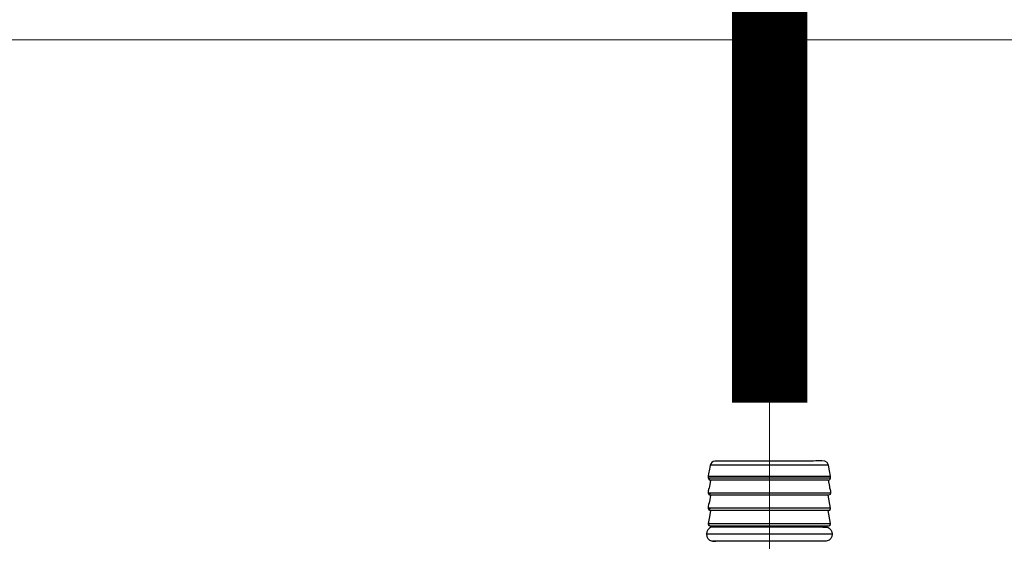
# Model space of a CAD drawing. Extents: x 529128 to 929012, y -164541 to 51172.
# Drawn here: x 606426 to 606635, y -158810 to -158699 of the extents above; entities that cross this region are included whole.
import ezdxf

# ---------------------------------------------------------------- set-up
doc = ezdxf.new("R2010")
doc.units = 0
doc.header["$MEASUREMENT"] = 0
doc.linetypes.add('CONTINUA', pattern=[0])
doc.layers.add('LIVELLO_STANDARD', color=7, linetype='Continuous')

# ---------------------------------------------------------------- blocks, each defined once
blk = doc.blocks.new('GX139')
at = {"color": 2, "linetype": 'Continuous', "lineweight": 0}
blk.add_line((0, -44.55), (0, 0), dxfattribs=at)
at = {"layer": 'LIVELLO_STANDARD', "color": 7, "linetype": 'CONTINUA'}
for p, q in [((12.46, -13.32), (-12.59, -13.32)), ((12.36, -13.32), (12.46, -13.32)), ((-13.01, -15.7), (12.88, -15.7)), ((12.88, -16.11), (-12.85, -16.11)), ((12.48, -16.51), (-12.61, -16.51)), ((12.48, -16.51), (-12.61, -16.51)), ((12.88, -19.25), (-12.82, -19.25)), ((12.48, -19.72), (-12.61, -19.72)), ((12.48, -19.72), (-12.61, -19.72)), ((12.88, -22.46), (-12.82, -22.46)), ((12.48, -22.93), (-12.61, -22.93)), ((12.48, -22.93), (-12.61, -22.93)), ((-12.82, -25.7), (12.88, -25.7)), ((-12.64, -26.17), (12.52, -26.17)), ((-12.64, -26.17), (-12.47, -26.17)), ((12, -26.46), (-11.77, -26.46)), ((-10.72, -26.34), (-10.76, -26.34)), ((10.64, -26.34), (-10.76, -26.34)), ((-10.62, -26.38), (-10.58, -26.41)), ((10.43, -26.34), (10.64, -26.34)), ((10.5, -26.38), (10.46, -26.41)), ((13.29, -27.95), (-13.41, -27.95)), ((-13.36, -27.95), (-13.41, -27.95)), ((13.23, -27.95), (13.29, -27.95)), ((11.64, -29.44), (-12.12, -29.43))]:
    blk.add_line(p, q, dxfattribs=at)
for points in [[(12.48, -16.51, 0), (12.67, -16.44, 0), (12.78, -16.34, 0), (12.85, -16.22, 0), (12.88, -16.07, 0), (12.88, -15.9, 0), (12.88, -15.7, 0), (12.67, -14.51, 0), (12.46, -13.32, 0), (12.18, -12.81, 0), (11.69, -12.53, 0), (11.07, -12.42, 0), (10.41, -12.42, 0), (9.79, -12.46, 0), (9.32, -12.49, 0), (-9.44, -12.49, 0), (-11.6, -12.49, 0), (-11.94, -12.55, 0), (-12.27, -12.75, 0), (-12.48, -13.05, 0), (-12.62, -13.4, 0), (-12.7, -13.78, 0), (-12.75, -14.17, 0), (-12.8, -14.51, 0), (-12.87, -14.81, 0), (-12.96, -15.19, 0), (-13.03, -15.6, 0), (-13.03, -16, 0), (-12.9, -16.32, 0), (-12.61, -16.51, 0)], [(-12.52, -16.51, 0), (-12.76, -17.88, 0), (-12.83, -18.13, 0), (-12.93, -18.48, 0), (-13.01, -18.88, 0), (-13.02, -19.26, 0), (-12.9, -19.56, 0), (-12.61, -19.72, 0)], [(-12.6, -16.26, 0), (-12.72, -16.19, 0), (-12.78, -16.14, 0), (-12.82, -16.11, 0), (-12.85, -16.11, 0), (-12.91, -16.11, 0), (-13.01, -16.11, 0)], [(12.39, -16.51, 0), (12.64, -17.88, 0), (12.7, -18.13, 0), (12.8, -18.48, 0), (12.89, -18.88, 0), (12.9, -19.26, 0), (12.78, -19.56, 0), (12.48, -19.72, 0)], [(-12.52, -19.72, 0), (-12.76, -21.09, 0), (-12.83, -21.34, 0), (-12.93, -21.69, 0), (-13.01, -22.09, 0), (-13.02, -22.47, 0), (-12.9, -22.77, 0), (-12.61, -22.93, 0)], [(-13, -19.25, 0), (-12.9, -19.25, 0), (-12.84, -19.25, 0), (-12.8, -19.26, 0), (-12.77, -19.28, 0), (-12.72, -19.34, 0), (-12.62, -19.42, 0)], [(12.48, -22.93, 0), (12.61, -22.9, 0), (12.71, -22.85, 0), (12.78, -22.78, 0), (12.84, -22.69, 0), (12.87, -22.59, 0), (12.88, -22.46, 0), (12.39, -19.72, 0)], [(-13, -22.46, 0), (-12.9, -22.46, 0), (-12.84, -22.46, 0), (-12.8, -22.47, 0), (-12.77, -22.49, 0), (-12.72, -22.55, 0), (-12.62, -22.63, 0)], [(-12.51, -22.93, 0), (-12.76, -24.32, 0), (-13, -25.7, 0), (-13, -25.82, 0), (-12.98, -25.92, 0), (-12.92, -26.02, 0), (-12.85, -26.09, 0), (-12.75, -26.15, 0), (-12.64, -26.17, 0), (-10.76, -26.34, 0), (-10.62, -26.38, 0)], [(10.5, -26.38, 0), (10.64, -26.34, 0), (12.52, -26.17, 0), (12.64, -26.15, 0), (12.73, -26.09, 0), (12.79, -26.02, 0), (12.84, -25.92, 0), (12.87, -25.82, 0), (12.88, -25.7, 0), (12.39, -22.93, 0)], [(-11.35, -26.46, 0), (-11.6, -26.45, 0), (-11.84, -26.45, 0), (-12.07, -26.46, 0), (-12.3, -26.5, 0), (-12.52, -26.58, 0), (-12.74, -26.7, 0), (-13.11, -27.04, 0), (-13.32, -27.48, 0), (-13.4, -27.95, 0), (-13.32, -28.42, 0), (-13.11, -28.85, 0), (-12.74, -29.2, 0), (-12.52, -29.32, 0), (-12.3, -29.39, 0), (-12.08, -29.43, 0), (-11.85, -29.45, 0), (-11.61, -29.45, 0), (-11.37, -29.44, 0)], [(-12.62, -25.87, 0), (-12.72, -25.79, 0), (-12.77, -25.74, 0), (-12.81, -25.71, 0), (-12.84, -25.7, 0), (-12.9, -25.7, 0), (-13, -25.7, 0)], [(11.23, -26.46, 0), (11.48, -26.45, 0), (11.71, -26.45, 0), (11.95, -26.46, 0), (12.17, -26.5, 0), (12.4, -26.58, 0), (12.62, -26.7, 0), (12.98, -27.04, 0), (13.2, -27.48, 0), (13.27, -27.95, 0), (13.2, -28.42, 0), (12.98, -28.85, 0), (12.62, -29.2, 0), (12.4, -29.32, 0), (12.18, -29.39, 0), (11.96, -29.43, 0), (11.72, -29.45, 0), (11.49, -29.45, 0), (11.25, -29.44, 0)]]:
    blk.add_polyline3d(points, dxfattribs=at)

msp = doc.modelspace()

# ---------------------------------------------------------------- linework, layer by layer
at = {"color": 1, "linetype": 'Continuous', "lineweight": 0, "flags": 128}
msp.add_lwpolyline([(601736.15, -157481.77, 16, 16, 0), (601736.15, -157562.67, 16, 16, 0.414214), (601761.15, -157587.67, 16, 16, 0), (601928.62, -157587.67, 16, 16, 0), (606560.26, -157587.67, 16, 16, -0.414214), (606585.26, -157612.67, 16, 16, 0), (606585.26, -158780.47, 16, 16, 0)], format="xyseb", dxfattribs=at)
at = {"color": 4, "linetype": 'Continuous', "lineweight": 0}
msp.add_lwpolyline([(606064.03, -158703.59), (606756.67, -158703.59), (606756.67, -158946.27), (606064.03, -158946.27)], close=True, dxfattribs=at)

# ---------------------------------------------------------------- block references
at = {"linetype": 'Continuous', "lineweight": 0}
msp.add_blockref('GX139', (606585.26, -158780.36), dxfattribs=at)

doc.saveas('drawing.dxf')
